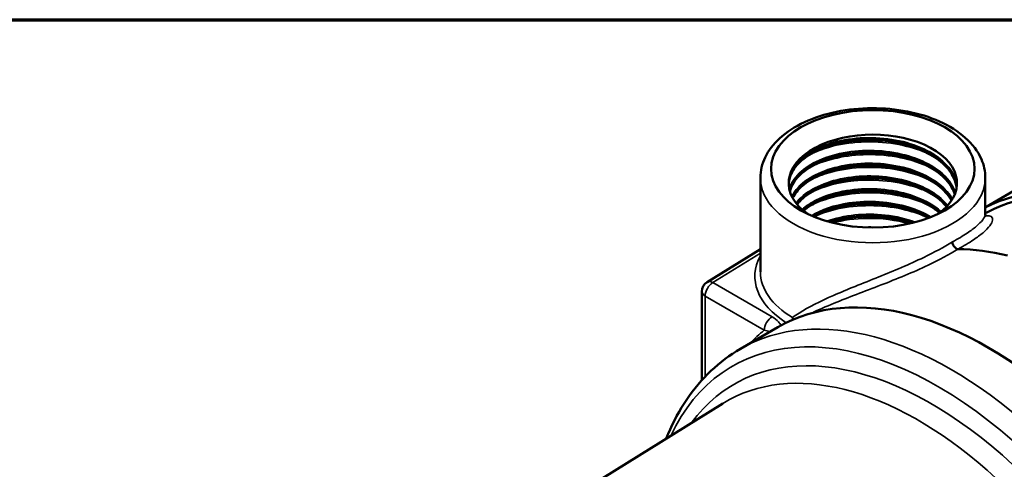
# Model space of a CAD drawing. Units: inches. Extents: x 0.2 to 29.1, y 0.2 to 22.5.
# Drawn here: x 17.7 to 23.3, y 19.6 to 22.1 of the extents above; entities that cross this region are included whole.
import ezdxf

# ---------------------------------------------------------------- set-up
doc = ezdxf.new("R2010")
doc.units = ezdxf.units.IN
doc.header["$LTSCALE"] = 1.333333
doc.header["$MEASUREMENT"] = 0
for name, color, linetype, lineweight in [('Border (ANSI)', 7, 'Continuous', 70), ('Visible (ANSI)', 7, 'Continuous', 50), ('Visible Narrow (ANSI)', 7, 'Continuous', 35)]:
    doc.layers.add(name, color=color, linetype=linetype, lineweight=lineweight)

# ---------------------------------------------------------------- blocks, each defined once
blk = doc.blocks.new('Borders Default Border')
at = {"layer": 'Border (ANSI)', "flags": 128}
blk.add_lwpolyline([(0.3937, 0.3937), (0.3937, 16.6063), (21.6063, 16.6063), (21.6063, 0.3937), (0.3937, 0.3937)], dxfattribs=at)

msp = doc.modelspace()

# ---------------------------------------------------------------- linework, layer by layer
at = {"layer": 'Visible (ANSI)'}
for p, q in [((21.9602, 20.7058), (21.9602, 21.2416)), ((23.2414, 21.0338), (23.2414, 21.2416)), ((23.2414, 21.073), (23.4234, 21.178)), ((23.2534, 21.0463), (23.2414, 21.04)), ((21.6568, 20.647), (21.9602, 20.8349)), ((21.6272, 20.0897), (21.6272, 20.5939)), ((22.0606, 20.3912), (21.8466, 20.2677)), ((20.6441, 19.2723), (21.7469, 19.957))]:
    msp.add_line(p, q, dxfattribs=at)
msp.add_arc((21.6897, 20.5939), 0.0625, 121.763, 180, dxfattribs=at)
msp.add_ellipse((22.6008, 21.2926), major_axis=(0.5795, 0), ratio=0.57735, dxfattribs=at)
for centre, major_axis, start_param, end_param in [((22.6008, 21.211), (0.4795, 0), 5.597281, 10.110682), ((24.4126, 18.9706), (-1.2031, 2.0839), 4.300097, 6.256953), ((24.4126, 18.9706), (-1.1889, 2.0593), 4.30477, 6.25849), ((23.8383, 18.639), (-1.2031, 2.0839), 5.777458, 5.955962), ((23.2637, 18.3073), (1.2031, -2.0839), 0, 3.141593)]:
    msp.add_ellipse(centre, major_axis=major_axis, ratio=0.57735, start_param=start_param, end_param=end_param, dxfattribs=at)
for points, knots in [([(21.9602, 21.2416), (21.9602, 21.2815), (21.9697, 21.3211), (22.0064, 21.3976), (22.0348, 21.434), (22.1093, 21.5021), (22.1573, 21.5329), (22.2669, 21.5839), (22.3288, 21.6038), (22.4592, 21.6306), (22.5275, 21.6376), (22.6641, 21.6382), (22.7323, 21.6319), (22.8626, 21.6066), (22.9246, 21.5875), (23.0366, 21.5374), (23.0866, 21.5063), (23.1676, 21.4341), (23.1992, 21.3931), (23.2336, 21.314), (23.2414, 21.2779), (23.2414, 21.2416)], [2.356194, 2.356194, 2.356194, 2.356194, 2.626486, 2.626486, 2.919867, 2.919867, 3.248084, 3.248084, 3.584778, 3.584778, 3.919049, 3.919049, 4.251955, 4.251955, 4.586099, 4.586099, 4.92274, 4.92274, 5.251741, 5.251741, 5.497787, 5.497787, 5.497787, 5.497787]), ([(23.0779, 21.1832), (23.0769, 21.1934), (23.0751, 21.2035), (23.0623, 21.2506), (23.0403, 21.286), (22.975, 21.3502), (22.9322, 21.3783), (22.8315, 21.4236), (22.7744, 21.4403), (22.6533, 21.4603), (22.5905, 21.4634), (22.4672, 21.4556), (22.408, 21.4448), (22.3009, 21.4107), (22.2542, 21.3878), (22.1795, 21.333), (22.1523, 21.3017), (22.1265, 21.2462), (22.1214, 21.2234), (22.1217, 21.2007)], [61.945202, 61.945202, 61.945202, 61.945202, 62.074712, 62.074712, 62.548894, 62.548894, 63.023238, 63.023238, 63.497744, 63.497744, 63.972412, 63.972412, 64.447242, 64.447242, 64.922234, 64.922234, 65.397387, 65.397387, 65.711751, 65.711751, 65.711751, 65.711751]), ([(22.1217, 21.2003), (22.1214, 21.2317), (22.1312, 21.2629), (22.1721, 21.3247), (22.2047, 21.3544), (22.2888, 21.4046), (22.3394, 21.4248), (22.4522, 21.4526), (22.5132, 21.46), (22.6377, 21.4608), (22.7, 21.4542), (22.8176, 21.4274), (22.8718, 21.4076), (22.9648, 21.3568), (23.0028, 21.3264), (23.0575, 21.2589), (23.0736, 21.2223), (23.0777, 21.1843), (23.0778, 21.1836), (23.0778, 21.1829)], [0.995056, 0.995056, 0.995056, 0.995056, 1.427799, 1.427799, 1.903408, 1.903408, 2.378855, 2.378855, 2.854139, 2.854139, 3.329261, 3.329261, 3.804221, 3.804221, 4.279019, 4.279019, 4.753655, 4.753655, 4.762632, 4.762632, 4.762632, 4.762632]), ([(23.0778, 21.1827), (23.0752, 21.2089), (23.0664, 21.2352), (23.0346, 21.2889), (23.0091, 21.3167), (22.9459, 21.3652), (22.9077, 21.3866), (22.8234, 21.4211), (22.7762, 21.4346), (22.6784, 21.4524), (22.6267, 21.4568), (22.5252, 21.4563), (22.4742, 21.4512), (22.3794, 21.4325), (22.3344, 21.4186), (22.2561, 21.3839), (22.2219, 21.3628), (22.1682, 21.3165), (22.1481, 21.2908), (22.1267, 21.2443), (22.1219, 21.2235), (22.1217, 21.2027)], [0.06494, 0.06494, 0.06494, 0.06494, 0.408265, 0.408265, 0.804901, 0.804901, 1.191942, 1.191942, 1.577642, 1.577642, 1.964566, 1.964566, 2.352319, 2.352319, 2.740069, 2.740069, 3.126959, 3.126959, 3.512853, 3.512853, 3.811164, 3.811164, 3.811164, 3.811164]), ([(23.0679, 21.1484), (23.0671, 21.151), (23.0662, 21.1537), (23.0522, 21.1927), (23.0275, 21.2273), (22.9573, 21.2892), (22.9126, 21.3159), (22.8089, 21.358), (22.7509, 21.373), (22.6292, 21.3894), (22.5666, 21.3907), (22.4451, 21.3794), (22.3873, 21.367), (22.2842, 21.3301), (22.2399, 21.306), (22.1707, 21.2495), (22.1465, 21.2176), (22.1316, 21.1775), (22.1297, 21.171), (22.1282, 21.1644)], [54.475882, 54.475882, 54.475882, 54.475882, 54.509833, 54.509833, 54.981423, 54.981423, 55.453175, 55.453175, 55.925088, 55.925088, 56.397164, 56.397164, 56.869402, 56.869402, 57.341802, 57.341802, 57.814364, 57.814364, 57.905755, 57.905755, 57.905755, 57.905755]), ([(22.1283, 21.1641), (22.1317, 21.179), (22.1375, 21.1938), (22.164, 21.2411), (22.1937, 21.2714), (22.2727, 21.3237), (22.3211, 21.3452), (22.4304, 21.376), (22.4903, 21.3851), (22.6136, 21.3895), (22.6759, 21.3847), (22.7947, 21.3614), (22.8501, 21.3432), (22.9467, 21.2955), (22.9869, 21.2664), (23.0413, 21.2068), (23.0585, 21.1779), (23.0678, 21.1481)], [8.809111, 8.809111, 8.809111, 8.809111, 9.01808, 9.01808, 9.491094, 9.491094, 9.963945, 9.963945, 10.436635, 10.436635, 10.909163, 10.909163, 11.381528, 11.381528, 11.853731, 11.853731, 12.239831, 12.239831, 12.239831, 12.239831]), ([(23.0676, 21.1476), (23.0632, 21.1615), (23.057, 21.1752), (23.0321, 21.2172), (23.0068, 21.2448), (22.9439, 21.293), (22.906, 21.3144), (22.8221, 21.3487), (22.7751, 21.3621), (22.678, 21.3798), (22.6265, 21.3842), (22.5256, 21.3836), (22.4749, 21.3786), (22.3806, 21.36), (22.3359, 21.3462), (22.2581, 21.3118), (22.224, 21.2908), (22.1706, 21.2448), (22.1506, 21.2192), (22.1341, 21.1835), (22.1307, 21.1736), (22.1284, 21.1638)], [0.222593, 0.222593, 0.222593, 0.222593, 0.406041, 0.406041, 0.800493, 0.800493, 1.185353, 1.185353, 1.568874, 1.568874, 1.953619, 1.953619, 2.339192, 2.339192, 2.724763, 2.724763, 3.109473, 3.109473, 3.493185, 3.493185, 3.635819, 3.635819, 3.635819, 3.635819]), ([(23.0497, 21.1136), (23.0332, 21.1439), (23.0085, 21.1723), (22.939, 21.2276), (22.8924, 21.2529), (22.7861, 21.2917), (22.7273, 21.305), (22.6053, 21.3178), (22.5432, 21.3173), (22.4237, 21.3027), (22.3675, 21.2887), (22.2685, 21.2491), (22.2267, 21.224), (22.1721, 21.1741), (22.1547, 21.1516), (22.1433, 21.1281)], [47.05238, 47.05238, 47.05238, 47.05238, 47.455425, 47.455425, 47.924585, 47.924585, 48.393906, 48.393906, 48.86339, 48.86339, 49.333036, 49.333036, 49.802844, 49.802844, 50.139496, 50.139496, 50.139496, 50.139496]), ([(22.1435, 21.1278), (22.159, 21.1595), (22.1852, 21.1892), (22.2575, 21.2425), (22.3037, 21.2651), (22.4094, 21.2989), (22.4679, 21.3096), (22.5897, 21.3174), (22.6519, 21.3144), (22.7717, 21.2947), (22.8281, 21.2782), (22.9279, 21.2335), (22.9702, 21.2058), (23.0222, 21.1549), (23.0379, 21.1345), (23.0495, 21.1133)], [16.583705, 16.583705, 16.583705, 16.583705, 17.037261, 17.037261, 17.507518, 17.507518, 17.977613, 17.977613, 18.447545, 18.447545, 18.917315, 18.917315, 19.386923, 19.386923, 19.670736, 19.670736, 19.670736, 19.670736]), ([(23.049, 21.1126), (23.0482, 21.1141), (23.0474, 21.1155), (23.0296, 21.1455), (23.0044, 21.173), (22.9419, 21.2209), (22.9042, 21.2421), (22.8208, 21.2762), (22.7741, 21.2896), (22.6775, 21.3072), (22.6263, 21.3116), (22.526, 21.311), (22.4756, 21.306), (22.3818, 21.2875), (22.3373, 21.2738), (22.26, 21.2396), (22.2261, 21.2187), (22.1749, 21.1746), (22.156, 21.1511), (22.1439, 21.1271)], [0.384, 0.384, 0.384, 0.384, 0.403817, 0.403817, 0.796085, 0.796085, 1.178764, 1.178764, 1.560106, 1.560106, 1.942672, 1.942672, 2.326065, 2.326065, 2.709456, 2.709456, 3.091986, 3.091986, 3.446826, 3.446826, 3.446826, 3.446826]), ([(23.0222, 21.0789), (23.0054, 21.0996), (22.9843, 21.1191), (22.92, 21.1654), (22.8717, 21.1892), (22.763, 21.2248), (22.7037, 21.2363), (22.5816, 21.2456), (22.5201, 21.2433), (22.403, 21.2253), (22.3485, 21.2098), (22.2538, 21.1678), (22.2146, 21.1416), (22.1792, 21.1053), (22.1734, 21.0986), (22.168, 21.0918)], [39.678602, 39.678602, 39.678602, 39.678602, 39.970906, 39.970906, 40.437473, 40.437473, 40.904202, 40.904202, 41.371093, 41.371093, 41.838147, 41.838147, 42.305362, 42.305362, 42.408241, 42.408241, 42.408241, 42.408241]), ([(22.1683, 21.0914), (22.1797, 21.1059), (22.1934, 21.1198), (22.2435, 21.1608), (22.2872, 21.1846), (22.389, 21.2212), (22.4461, 21.2335), (22.5662, 21.2447), (22.6281, 21.2435), (22.7484, 21.2273), (22.8058, 21.2126), (22.9084, 21.171), (22.9527, 21.1446), (23.0004, 21.1027), (23.0119, 21.0908), (23.0219, 21.0786)], [24.322916, 24.322916, 24.322916, 24.322916, 24.541906, 24.541906, 25.009568, 25.009568, 25.477067, 25.477067, 25.944404, 25.944404, 26.411579, 26.411579, 26.878591, 26.878591, 27.051982, 27.051982, 27.051982, 27.051982]), ([(23.021, 21.0776), (23.0069, 21.0943), (22.99, 21.1104), (22.94, 21.1488), (22.9024, 21.1698), (22.8195, 21.2038), (22.7731, 21.2171), (22.677, 21.2346), (22.6262, 21.239), (22.5264, 21.2384), (22.4762, 21.2335), (22.383, 21.2151), (22.3388, 21.2014), (22.2619, 21.1674), (22.2282, 21.1467), (22.1894, 21.1132), (22.1785, 21.102), (22.1692, 21.0904)], [0.551977, 0.551977, 0.551977, 0.551977, 0.791677, 0.791677, 1.172176, 1.172176, 1.551339, 1.551339, 1.931725, 1.931725, 2.312938, 2.312938, 2.694149, 2.694149, 3.0745, 3.0745, 3.252796, 3.252796, 3.252796, 3.252796]), ([(22.9836, 21.0443), (22.971, 21.0552), (22.9571, 21.0656), (22.9005, 21.1026), (22.8506, 21.1249), (22.7399, 21.1571), (22.6801, 21.1668), (22.5583, 21.1726), (22.4975, 21.1686), (22.383, 21.1475), (22.3303, 21.1305), (22.2539, 21.0928), (22.2267, 21.075), (22.2042, 21.0554)], [32.359637, 32.359637, 32.359637, 32.359637, 32.52787, 32.52787, 32.991844, 32.991844, 33.455981, 33.455981, 33.920279, 33.920279, 34.38474, 34.38474, 34.707728, 34.707728, 34.707728, 34.707728]), ([(22.2046, 21.055), (22.2353, 21.0817), (22.2746, 21.1049), (22.3695, 21.1429), (22.425, 21.1568), (22.543, 21.1713), (22.6044, 21.1719), (22.7251, 21.1593), (22.7832, 21.1462), (22.8885, 21.1078), (22.9346, 21.0829), (22.9756, 21.0504), (22.9794, 21.0472), (22.9832, 21.0439)], [32.031784, 32.031784, 32.031784, 32.031784, 32.470089, 32.470089, 32.934993, 32.934993, 33.399734, 33.399734, 33.864314, 33.864314, 34.32873, 34.32873, 34.378568, 34.378568, 34.378568, 34.378568]), ([(22.9816, 21.0427), (22.9773, 21.0463), (22.973, 21.0498), (22.938, 21.0766), (22.9007, 21.0976), (22.8182, 21.1313), (22.7721, 21.1445), (22.6766, 21.162), (22.626, 21.1663), (22.5268, 21.1658), (22.4769, 21.1609), (22.3843, 21.1426), (22.3403, 21.129), (22.2648, 21.0957), (22.2321, 21.0757), (22.2061, 21.0538)], [0.731761, 0.731761, 0.731761, 0.731761, 0.78727, 0.78727, 1.165587, 1.165587, 1.542571, 1.542571, 1.920777, 1.920777, 2.299811, 2.299811, 2.678843, 2.678843, 3.047147, 3.047147, 3.047147, 3.047147]), ([(22.9224, 21.0143), (22.8792, 21.0397), (22.8285, 21.06), (22.7166, 21.0888), (22.6565, 21.0967), (22.5354, 21.099), (22.4755, 21.0933), (22.3638, 21.0691), (22.3131, 21.0507), (22.267, 21.0256), (22.2638, 21.0237), (22.2605, 21.0218)], [25.131601, 25.131601, 25.131601, 25.131601, 25.587704, 25.587704, 26.049247, 26.049247, 26.510952, 26.510952, 26.97282, 26.97282, 27.008913, 27.008913, 27.008913, 27.008913]), ([(22.2612, 21.0215), (22.2746, 21.0293), (22.2889, 21.0366), (22.3507, 21.0641), (22.4046, 21.0795), (22.5203, 21.0973), (22.5811, 21.0996), (22.7018, 21.0905), (22.7605, 21.0791), (22.8536, 21.0487), (22.8898, 21.0327), (22.9217, 21.014)], [39.739278, 39.739278, 39.739278, 39.739278, 39.889078, 39.889078, 40.351386, 40.351386, 40.813532, 40.813532, 41.275515, 41.275515, 41.613617, 41.613617, 41.613617, 41.613617]), ([(22.9184, 21.0128), (22.8996, 21.0235), (22.8793, 21.0334), (22.8169, 21.0589), (22.7711, 21.072), (22.6761, 21.0893), (22.6258, 21.0937), (22.5272, 21.0932), (22.4776, 21.0883), (22.3855, 21.0701), (22.3418, 21.0566), (22.2899, 21.0338), (22.2768, 21.0272), (22.2644, 21.0202)], [0.963061, 0.963061, 0.963061, 0.963061, 1.158998, 1.158998, 1.533803, 1.533803, 1.90983, 1.90983, 2.286684, 2.286684, 2.663536, 2.663536, 2.799756, 2.799756, 2.799756, 2.799756]), ([(23.2482, 21.0231), (23.2482, 21.0231), (23.2476, 21.0234), (23.2439, 21.0263), (23.2414, 21.0325), (23.2414, 21.0338)], [16.4922313, 16.4922313, 16.4922313, 16.4922313, 16.6093021, 16.6093021, 16.8845104, 16.8845104, 16.8845104, 16.8845104]), ([(22.8278, 20.9848), (22.8032, 20.9935), (22.7772, 21.001), (22.6934, 21.0197), (22.6331, 21.0259), (22.5129, 21.0248), (22.454, 21.0174), (22.3837, 20.9998), (22.3682, 20.9952), (22.3532, 20.9902)], [18.008394, 18.008394, 18.008394, 18.008394, 18.225056, 18.225056, 18.684006, 18.684006, 19.143118, 19.143118, 19.27882, 19.27882, 19.27882, 19.27882]), ([(22.3543, 20.9899), (22.3817, 20.999), (22.4109, 21.0065), (22.498, 21.0226), (22.5581, 21.0266), (22.6784, 21.021), (22.7376, 21.0114), (22.804, 20.9921), (22.8155, 20.9884), (22.8266, 20.9845)], [47.47812, 47.47812, 47.47812, 47.47812, 47.726241, 47.726241, 48.185791, 48.185791, 48.645177, 48.645177, 48.743123, 48.743123, 48.743123, 48.743123]), ([(22.8206, 20.9831), (22.7896, 20.9935), (22.7567, 21.0019), (22.6756, 21.0167), (22.6256, 21.0211), (22.5276, 21.0206), (22.4783, 21.0157), (22.4076, 21.0018), (22.3833, 20.9956), (22.3603, 20.9882)], [1.258189, 1.258189, 1.258189, 1.258189, 1.525035, 1.525035, 1.898882, 1.898882, 2.273557, 2.273557, 2.477414, 2.477414, 2.477414, 2.477414]), ([(23.0538, 20.8769), (23.0538, 20.8769), (23.0538, 20.8768), (23.0538, 20.8748), (23.054, 20.8727), (23.0548, 20.8683), (23.0554, 20.8661), (23.0575, 20.8602), (23.0593, 20.8565), (23.0637, 20.8497), (23.0662, 20.8465), (23.0717, 20.8413), (23.0746, 20.8392), (23.0803, 20.8364), (23.0831, 20.8356), (23.0857, 20.8356)], [-0.0004024, -0.0004024, -0.0004024, -0.0004024, 0, 0, 0.0185572, 0.0185572, 0.0371126, 0.0371126, 0.0681304, 0.0681304, 0.0991236, 0.0991236, 0.130109, 0.130109, 0.1611067, 0.1611067, 0.1611067, 0.1611067]), ([(21.8466, 20.2677), (21.7863, 20.2328), (21.73, 20.1908), (21.6276, 20.094), (21.5814, 20.0393), (21.4998, 19.919), (21.4644, 19.8534), (21.4307, 19.7743), (21.4269, 19.7653), (21.4233, 19.7561)], [2.3561945, 2.3561945, 2.3561945, 2.3561945, 2.4925865, 2.4925865, 2.6289784, 2.6289784, 2.7653704, 2.7653704, 2.7828941, 2.7828941, 2.7828941, 2.7828941])]:
    msp.add_open_spline(points, degree=3, knots=knots, dxfattribs=at)
at = {"layer": 'Visible Narrow (ANSI)'}
for p, q in [((21.6897, 20.6449), (21.9602, 20.8124)), ((22.0266, 20.4505), (21.6897, 20.6449)), ((21.6456, 20.1094), (21.6456, 20.5684)), ((21.6456, 20.5684), (21.9824, 20.3739))]:
    msp.add_line(p, q, dxfattribs=at)
for centre, major_axis, ratio, start_param, end_param in [((22.6008, 21.2416), (-0.6406, 0), 0.57735, 0, 3.141593), ((22.6008, 20.6803), (-0.6719, 0), 0.57735, 5.976993, 7.030773), ((22.6008, 20.7058), (-0.6406, 0), 0.57735, 0, 0.776055), ((21.6897, 20.5939), (0.0313, 0.0541), 0.57735, 0.785398, 2.356194), ((21.6897, 20.5939), (-0.0329, 0.0531), 0.597148, 5.479714, 6.283185), ((21.6897, 20.5939), (-0.0625, 0), 0.57735, 0, 0.785398), ((23.0498, 18.1838), (1.2031, -2.0839), 0.57735, 0, 3.141593), ((22.9732, 18.1396), (1.1719, -2.0297), 0.57735, 5.910747, 9.805519), ((22.0266, 20.3994), (0.0313, 0.0541), 0.57735, 0.785398, 2.356194), ((22.1213, 20.4341), (-0.0158, -0.0269), 0.582719, 1.810457, 2.36091), ((22.1213, 20.4341), (0.017, -0.0262), 0.819837, 1.109729, 1.522528), ((23.3079, 18.3328), (-1.2202, 2.1135), 0.57735, 0.090562, 0.167526), ((22.9349, 18.1175), (1.125, -1.9485), 0.57735, 6.033776, 9.674188), ((22.8607, 18.0746), (1.0937, -1.8944), 0.57735, 6.264668, 9.443295)]:
    msp.add_ellipse(centre, major_axis=major_axis, ratio=ratio, start_param=start_param, end_param=end_param, dxfattribs=at)
for points, knots in [([(22.1533, 21.3102), (22.162, 21.322), (22.1722, 21.3334), (22.1839, 21.3443), (22.2452, 21.4014), (22.3468, 21.4444), (22.4623, 21.4615), (22.5778, 21.4786), (22.7061, 21.4695), (22.8141, 21.4359), (22.9221, 21.4023), (23.0088, 21.3446), (23.0517, 21.2769), (23.066, 21.2543), (23.0754, 21.2308), (23.08, 21.2069)], [1.174891, 1.174891, 1.174891, 1.174891, 1.317666, 1.317666, 1.317666, 2.065535, 2.065535, 2.065535, 2.813405, 2.813405, 2.813405, 3.561274, 3.561274, 3.561274, 3.810019, 3.810019, 3.810019, 3.810019]), ([(22.2462, 21.3757), (22.2961, 21.4003), (22.3544, 21.4195), (22.4175, 21.4314), (22.5384, 21.4544), (22.6756, 21.4507), (22.7953, 21.4205), (22.8453, 21.4079), (22.892, 21.3908), (22.9336, 21.3701)], [7.90441, 7.90441, 7.90441, 7.90441, 8.285506, 8.285506, 8.285506, 9.016073, 9.016073, 9.016073, 9.320874, 9.320874, 9.320874, 9.320874]), ([(22.125, 21.1772), (22.1269, 21.1844), (22.1294, 21.1916), (22.1325, 21.1988), (22.1602, 21.2633), (22.2333, 21.3213), (22.3329, 21.357), (22.4325, 21.3927), (22.5576, 21.4057), (22.676, 21.392), (22.7943, 21.3783), (22.9046, 21.338), (22.9785, 21.2808), (23.0248, 21.2449), (23.0565, 21.2026), (23.0713, 21.1584)], [7.218125, 7.218125, 7.218125, 7.218125, 7.300622, 7.300622, 7.300622, 8.048491, 8.048491, 8.048491, 8.796361, 8.796361, 8.796361, 9.54423, 9.54423, 9.54423, 10.013061, 10.013061, 10.013061, 10.013061]), ([(22.2478, 21.3037), (22.3356, 21.3467), (22.4504, 21.3722), (22.5682, 21.3738), (22.6962, 21.3756), (22.8264, 21.3492), (22.9269, 21.3005), (22.9286, 21.2997), (22.9303, 21.2989), (22.932, 21.298)], [14.187685, 14.187685, 14.187685, 14.187685, 14.860604, 14.860604, 14.860604, 15.591171, 15.591171, 15.591171, 15.60371, 15.60371, 15.60371, 15.60371]), ([(22.4674, 21.376), (22.4683, 21.3761), (22.4693, 21.3763), (22.4702, 21.3764), (22.544, 21.3855), (22.6217, 21.3851), (22.6965, 21.3756)], [14.6687009, 14.6687009, 14.6687009, 14.6687009, 14.6741338, 14.6741338, 14.6741338, 15.1038433, 15.1038433, 15.1038433, 15.1038433]), ([(22.1395, 21.1361), (22.157, 21.1712), (22.1873, 21.2043), (22.2288, 21.2323), (22.3038, 21.283), (22.4146, 21.3165), (22.5326, 21.3234), (22.6505, 21.3304), (22.7745, 21.3107), (22.8724, 21.2687), (22.9571, 21.2324), (23.0217, 21.1797), (23.0541, 21.1209)], [13.61825, 13.61825, 13.61825, 13.61825, 14.031448, 14.031448, 14.031448, 14.779317, 14.779317, 14.779317, 15.527187, 15.527187, 15.527187, 16.174569, 16.174569, 16.174569, 16.174569]), ([(22.4681, 21.3032), (22.5164, 21.3094), (22.5664, 21.3118), (22.6162, 21.3098), (22.643, 21.3088), (22.6696, 21.3065), (22.6959, 21.3031)], [20.9517094, 20.9517094, 20.9517094, 20.9517094, 21.2349469, 21.2349469, 21.2349469, 21.38682, 21.38682, 21.38682, 21.38682]), ([(22.1629, 21.0982), (22.2081, 21.1566), (22.2929, 21.2049), (22.3968, 21.2306), (22.5039, 21.257), (22.6303, 21.2592), (22.7432, 21.2359), (22.8562, 21.2125), (22.9547, 21.1637), (23.0132, 21.1015), (23.0184, 21.0961), (23.0232, 21.0906), (23.0277, 21.0849)], [20.036693, 20.036693, 20.036693, 20.036693, 20.762273, 20.762273, 20.762273, 21.510143, 21.510143, 21.510143, 22.258012, 22.258012, 22.258012, 22.323471, 22.323471, 22.323471, 22.323471]), ([(22.2498, 21.2314), (22.2801, 21.2463), (22.3135, 21.2593), (22.3494, 21.2697), (22.4614, 21.3022), (22.596, 21.31), (22.7201, 21.2904), (22.7967, 21.2783), (22.8688, 21.2559), (22.93, 21.2256)], [20.470961, 20.470961, 20.470961, 20.470961, 20.705136, 20.705136, 20.705136, 21.435703, 21.435703, 21.435703, 21.886542, 21.886542, 21.886542, 21.886542]), ([(22.2516, 21.1591), (22.3196, 21.1924), (22.4035, 21.2154), (22.4929, 21.2243), (22.617, 21.2366), (22.7505, 21.2217), (22.8604, 21.1824), (22.8842, 21.1738), (22.9069, 21.1642), (22.9282, 21.1535)], [26.754238, 26.754238, 26.754238, 26.754238, 27.280234, 27.280234, 27.280234, 28.010801, 28.010801, 28.010801, 28.169371, 28.169371, 28.169371, 28.169371]), ([(22.1981, 21.0609), (22.2208, 21.0813), (22.2486, 21.0999), (22.2807, 21.1159), (22.3675, 21.1591), (22.485, 21.1825), (22.6028, 21.1793), (22.7206, 21.1761), (22.8375, 21.1464), (22.9234, 21.0971), (22.9485, 21.0827), (22.9709, 21.0667), (22.9901, 21.0495)], [26.46909, 26.46909, 26.46909, 26.46909, 26.74523, 26.74523, 26.74523, 27.493099, 27.493099, 27.493099, 28.240969, 28.240969, 28.240969, 28.459194, 28.459194, 28.459194, 28.459194]), ([(22.2533, 21.087), (22.2645, 21.0926), (22.2761, 21.0978), (22.2881, 21.1027), (22.3889, 21.1439), (22.5181, 21.1626), (22.6439, 21.1538), (22.7466, 21.1465), (22.8462, 21.1209), (22.9264, 21.0813)], [33.037516, 33.037516, 33.037516, 33.037516, 33.124766, 33.124766, 33.124766, 33.855332, 33.855332, 33.855332, 34.452196, 34.452196, 34.452196, 34.452196]), ([(22.4692, 21.1582), (22.4877, 21.1606), (22.5065, 21.1624), (22.5255, 21.1636), (22.5816, 21.167), (22.639, 21.165), (22.6947, 21.1578)], [33.5177209, 33.5177209, 33.5177209, 33.5177209, 33.627594, 33.627594, 33.627594, 33.9527673, 33.9527673, 33.9527673, 33.9527673]), ([(22.2507, 21.026), (22.3079, 21.0605), (22.3821, 21.0861), (22.4637, 21.0983), (22.5758, 21.1152), (22.7006, 21.1067), (22.8059, 21.0743), (22.8528, 21.0599), (22.8956, 21.0408), (22.9324, 21.0182)], [32.93184, 32.93184, 32.93184, 32.93184, 33.476055, 33.476055, 33.476055, 34.223925, 34.223925, 34.223925, 34.556971, 34.556971, 34.556971, 34.556971]), ([(22.2657, 21.0196), (22.3117, 21.041), (22.3646, 21.0578), (22.4214, 21.0686), (22.5391, 21.0911), (22.6729, 21.0875), (22.7896, 21.0581), (22.8356, 21.0466), (22.8787, 21.0311), (22.9175, 21.0124)], [39.347465, 39.347465, 39.347465, 39.347465, 39.699864, 39.699864, 39.699864, 40.430431, 40.430431, 40.430431, 40.717914, 40.717914, 40.717914, 40.717914]), ([(22.4698, 21.0855), (22.5349, 21.0937), (22.6032, 21.0949), (22.6699, 21.0882), (22.678, 21.0874), (22.6861, 21.0865), (22.6942, 21.0854)], [39.800724, 39.800724, 39.800724, 39.800724, 40.1884071, 40.1884071, 40.1884071, 40.2357378, 40.2357378, 40.2357378, 40.2357378]), ([(22.3382, 20.9944), (22.3383, 20.9944), (22.3383, 20.9944), (22.3383, 20.9944), (22.4348, 21.0293), (22.5563, 21.0423), (22.6714, 21.0293), (22.732, 21.0224), (22.7905, 21.0084), (22.8428, 20.9885)], [39.458817, 39.458817, 39.458817, 39.458817, 39.459012, 39.459012, 39.459012, 40.206881, 40.206881, 40.206881, 40.600621, 40.600621, 40.600621, 40.600621]), ([(23.2414, 21.0338), (23.2414, 21.0325), (23.2413, 21.031), (23.2383, 21.0146), (23.2217, 20.992), (23.176, 20.9532), (23.1588, 20.9404), (23.1145, 20.9108), (23.0859, 20.8939), (23.0538, 20.8769)], [16.88451, 16.88451, 16.88451, 16.88451, 16.952181, 16.952181, 17.613341, 17.613341, 17.910074, 17.910074, 18.272864, 18.272864, 18.272864, 18.272864]), ([(22.3731, 20.9848), (22.4339, 21.0007), (22.5006, 21.0097), (22.5683, 21.0107), (22.6503, 21.0118), (22.7333, 21.0011), (22.8085, 20.9801)], [45.8782332, 45.8782332, 45.8782332, 45.8782332, 46.2749622, 46.2749622, 46.2749622, 46.7557398, 46.7557398, 46.7557398, 46.7557398]), ([(23.0857, 20.8356), (23.119, 20.8534), (23.1488, 20.8711), (23.1953, 20.9025), (23.2134, 20.9162), (23.2618, 20.9581), (23.2796, 20.9829), (23.2868, 21.0196), (23.2719, 21.0287), (23.245, 21.0259)], [-18.270092, -18.270092, -18.270092, -18.270092, -17.910074, -17.910074, -17.613341, -17.613341, -16.952181, -16.952181, -16.194699, -16.194699, -16.194699, -16.194699]), ([(23.0538, 20.8769), (23.0059, 20.8469), (22.9503, 20.817), (22.8091, 20.7489), (22.7201, 20.7119), (22.542, 20.6403), (22.4539, 20.6058), (22.3004, 20.5384), (22.2348, 20.5054), (22.1678, 20.4633), (22.1554, 20.455), (22.1436, 20.4467)], [12.081028, 12.081028, 12.081028, 12.081028, 12.623538, 12.623538, 13.371439, 13.371439, 14.176593, 14.176593, 14.981277, 14.981277, 15.176946, 15.176946, 15.176946, 15.176946]), ([(22.253, 20.4713), (22.2914, 20.4899), (22.334, 20.5086), (22.4602, 20.5604), (22.5519, 20.5942), (22.7375, 20.666), (22.8304, 20.7036), (22.9777, 20.7736), (23.0356, 20.8045), (23.0857, 20.8356)], [-14.645698, -14.645698, -14.645698, -14.645698, -14.176593, -14.176593, -13.371439, -13.371439, -12.623538, -12.623538, -12.0838, -12.0838, -12.0838, -12.0838]), ([(22.0782, 20.401), (22.0747, 20.4079), (22.0699, 20.4147), (22.0543, 20.4319), (22.0415, 20.4418), (22.0266, 20.4505)], [0.4912137, 0.4912137, 0.4912137, 0.4912137, 0.5863492, 0.5863492, 0.7477715, 0.7477715, 0.7477715, 0.7477715]), ([(21.9824, 20.3739), (21.9929, 20.3721), (22.0025, 20.3696), (22.012, 20.366), (22.0135, 20.3654), (22.0148, 20.3648)], [-0.7477715, -0.7477715, -0.7477715, -0.7477715, -0.5863492, -0.5863492, -0.556059, -0.556059, -0.556059, -0.556059])]:
    msp.add_open_spline(points, degree=3, knots=knots, dxfattribs=at)
for points in [[(22.4669, 21.4484), (22.5419, 21.4579), (22.621, 21.4581), (22.6972, 21.4484)], [(22.4686, 21.2307), (22.5424, 21.24), (22.6204, 21.24), (22.6954, 21.2305)], [(22.4703, 21.0131), (22.543, 21.0222), (22.6197, 21.022), (22.6936, 21.0127)], [(22.5336, 20.9603), (22.5707, 20.9625), (22.6085, 20.962), (22.6458, 20.9589)]]:
    msp.add_open_spline(points, degree=3, dxfattribs=at)

# ---------------------------------------------------------------- block references
at = {"xscale": 1.333333333333333, "yscale": 1.333333333333333, "zscale": 1.333333333333333}
msp.add_blockref('Borders Default Border', (0, 0), dxfattribs=at)

doc.saveas('drawing.dxf')
